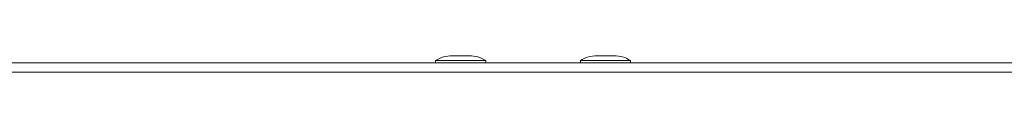
# Model space of a CAD drawing. Units: millimetres. Extents: x -36 to 246, y 93 to 291.
# Drawn here: x 34 to 63, y 270 to 271 of the extents above; entities that cross this region are included whole.
import ezdxf

# ---------------------------------------------------------------- set-up
doc = ezdxf.new("R2010")
doc.units = ezdxf.units.MM
doc.header["$MEASUREMENT"] = 0
doc.layers.add('1', color=7, linetype='Continuous')

msp = doc.modelspace()

# ---------------------------------------------------------------- linework, layer by layer
at = {"layer": '1', "color": 7, "lineweight": 9}
for points in [[(47.411, 270.781), (46.92, 270.781)], [(51.574, 270.781), (51.083, 270.781)], [(148.641, 270.578), (13.641, 270.578)], [(46.446, 270.645), (46.446, 270.578)], [(47.886, 270.645), (46.446, 270.645)], [(47.886, 270.578), (47.886, 270.645)], [(50.608, 270.645), (50.608, 270.578)], [(52.048, 270.645), (50.608, 270.645)], [(52.048, 270.578), (52.048, 270.645)], [(148.641, 270.308), (13.641, 270.308)]]:
    msp.add_lwpolyline(points, dxfattribs=at)
for points in [[(46.92, 270.781), (46.753, 270.781), (46.588, 270.734), (46.446, 270.645)], [(47.886, 270.645), (47.743, 270.734), (47.579, 270.781), (47.411, 270.781)], [(51.083, 270.781), (50.915, 270.781), (50.751, 270.734), (50.608, 270.645)], [(52.048, 270.645), (51.906, 270.734), (51.741, 270.781), (51.574, 270.781)]]:
    msp.add_open_spline(points, degree=3, dxfattribs=at)

doc.saveas('drawing.dxf')
